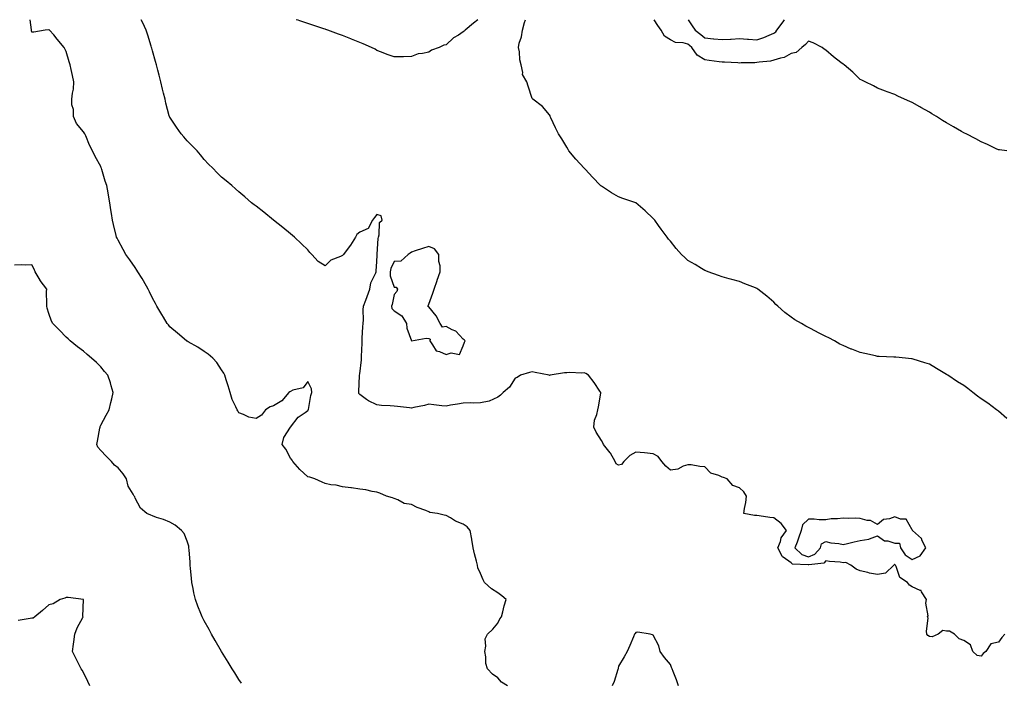
# Model space of a CAD drawing. Units: inches. Extents: x 894563 to 897203, y 7324298 to 7326938.
# Drawn here: x 896301 to 896871, y 7326554 to 7326938 of the extents above; entities that cross this region are included whole.
import ezdxf

# ---------------------------------------------------------------- set-up
doc = ezdxf.new("R2010")
doc.units = ezdxf.units.IN
doc.header["$MEASUREMENT"] = 0
doc.layers.add('Contour_89457324', color=7, linetype='Continuous', true_color=0xf256ca)

msp = doc.modelspace()

# ---------------------------------------------------------------- linework, layer by layer
at = {"layer": 'Contour_89457324'}
for points in [[(896583.59, 7326551.92, 3340), (896580.29, 7326554.17, 3340), (896578.05, 7326556.55, 3340), (896574.96, 7326558.83, 3340), (896572.07, 7326561.92, 3340), (896571.11, 7326564.98, 3340), (896571.09, 7326568.88, 3340), (896570.5, 7326571.92, 3340), (896571.15, 7326575.02, 3340), (896570.71, 7326579.26, 3340), (896572.02, 7326581.92, 3340), (896575.24, 7326584.73, 3340), (896578.05, 7326588.35, 3340), (896579.19, 7326590.78, 3340), (896580.26, 7326591.92, 3340), (896581.06, 7326594.93, 3340), (896581.72, 7326598.25, 3340), (896582.86, 7326601.92, 3340), (896580.32, 7326604.19, 3340), (896578.05, 7326605.89, 3340), (896574.32, 7326608.19, 3340), (896570.35, 7326611.92, 3340), (896569.51, 7326613.38, 3340), (896568.05, 7326617, 3340), (896566.57, 7326620.44, 3340), (896566.24, 7326621.92, 3340), (896565.66, 7326624.31, 3340), (896564.61, 7326628.48, 3340), (896563.8, 7326631.92, 3340), (896563.1, 7326636.87, 3340), (896563.1, 7326636.97, 3340), (896562.09, 7326641.92, 3340), (896560.23, 7326644.1, 3340), (896558.05, 7326645.65, 3340), (896553.6, 7326647.47, 3340), (896550.69, 7326649.28, 3340), (896548.05, 7326650.75, 3340), (896547.01, 7326650.88, 3340), (896543.22, 7326651.92, 3340), (896538.61, 7326652.48, 3340), (896538.05, 7326652.9, 3340), (896536.38, 7326653.59, 3340), (896531.41, 7326655.28, 3340), (896528.05, 7326657.01, 3340), (896523.84, 7326657.71, 3340), (896520.21, 7326659.76, 3340), (896518.05, 7326660.48, 3340), (896516.98, 7326660.85, 3340), (896513.56, 7326661.92, 3340), (896509.74, 7326663.61, 3340), (896508.05, 7326664.26, 3340), (896505.29, 7326664.68, 3340), (896501.68, 7326665.55, 3340), (896498.05, 7326666.02, 3340), (896493.26, 7326666.71, 3340), (896492.94, 7326666.8, 3340), (896488.05, 7326667.34, 3340), (896484.34, 7326668.21, 3340), (896481.43, 7326668.54, 3340), (896478.05, 7326669.21, 3340), (896476.23, 7326670.1, 3340), (896472.04, 7326671.92, 3340), (896469.1, 7326672.97, 3340), (896468.05, 7326673.1, 3340), (896463.44, 7326677.31, 3340), (896459.37, 7326681.92, 3340), (896458.88, 7326682.75, 3340), (896458.05, 7326683.96, 3340), (896455.23, 7326689.09, 3340), (896453.07, 7326691.92, 3340), (896454.04, 7326695.93, 3340), (896458.05, 7326701.92, 3340), (896462.35, 7326707.62, 3340), (896466.55, 7326710.42, 3340), (896468.05, 7326711.53, 3340), (896468.2, 7326711.77, 3340), (896468.25, 7326711.92, 3340), (896468.32, 7326712.19, 3340), (896469.71, 7326720.26, 3340), (896470.34, 7326721.92, 3340), (896470.13, 7326724, 3340), (896468.05, 7326728.27, 3340), (896465.23, 7326724.74, 3340), (896459.39, 7326723.25, 3340), (896458.05, 7326722.61, 3340), (896457.6, 7326722.37, 3340), (896457.04, 7326721.92, 3340), (896452.93, 7326717.04, 3340), (896448.05, 7326714.33, 3340), (896446.27, 7326713.7, 3340), (896443.51, 7326711.92, 3340), (896441.11, 7326708.86, 3340), (896438.05, 7326706.88, 3340), (896433.87, 7326707.74, 3340), (896430.69, 7326709.28, 3340), (896428.05, 7326710.19, 3340), (896427.4, 7326711.27, 3340), (896427.06, 7326711.92, 3340), (896426.38, 7326713.59, 3340), (896424.12, 7326717.99, 3340), (896423, 7326721.92, 3340), (896421.89, 7326725.76, 3340), (896420.73, 7326729.24, 3340), (896419.9, 7326731.92, 3340), (896419.29, 7326733.16, 3340), (896418.05, 7326735.13, 3340), (896415.39, 7326739.26, 3340), (896413.04, 7326741.92, 3340), (896410.36, 7326744.23, 3340), (896408.05, 7326745.76, 3340), (896404.33, 7326748.2, 3340), (896398.74, 7326751.23, 3340), (896398.05, 7326751.63, 3340), (896397.88, 7326751.75, 3340), (896397.65, 7326751.92, 3340), (896392.42, 7326756.3, 3340), (896388.05, 7326760.05, 3340), (896387.21, 7326761.09, 3340), (896386.57, 7326761.92, 3340), (896384.32, 7326765.65, 3340), (896383.36, 7326767.23, 3340), (896380.62, 7326771.92, 3340), (896379.72, 7326773.59, 3340), (896378.05, 7326776.63, 3340), (896376.35, 7326780.22, 3340), (896375.48, 7326781.92, 3340), (896372.82, 7326786.69, 3340), (896372.03, 7326787.94, 3340), (896369.58, 7326791.92, 3340), (896369.01, 7326792.89, 3340), (896368.05, 7326794.34, 3340), (896364.98, 7326798.85, 3340), (896362.53, 7326801.92, 3340), (896360.94, 7326804.81, 3340), (896358.05, 7326810.24, 3340), (896357.48, 7326811.35, 3340), (896357.19, 7326811.92, 3340), (896356.94, 7326813.03, 3340), (896355.39, 7326819.26, 3340), (896354.82, 7326821.92, 3340), (896354.27, 7326825.7, 3340), (896353.93, 7326827.79, 3340), (896353.36, 7326831.92, 3340), (896352.48, 7326836.35, 3340), (896352.27, 7326837.7, 3340), (896351.48, 7326841.92, 3340), (896350.65, 7326844.52, 3340), (896348.72, 7326851.25, 3340), (896348.52, 7326851.92, 3340), (896348.36, 7326852.23, 3340), (896348.05, 7326852.87, 3340), (896344.91, 7326858.78, 3340), (896343.3, 7326861.92, 3340), (896341.45, 7326865.32, 3340), (896339.35, 7326870.62, 3340), (896338.77, 7326871.92, 3340), (896338.53, 7326872.4, 3340), (896338.05, 7326872.97, 3340), (896333.99, 7326877.86, 3340), (896332.17, 7326881.92, 3340), (896332.17, 7326886.04, 3340), (896331.31, 7326888.66, 3340), (896331.32, 7326891.92, 3340), (896331.59, 7326895.46, 3340), (896332.32, 7326897.65, 3340), (896332.5, 7326901.92, 3340), (896331.72, 7326905.59, 3340), (896330.93, 7326909.04, 3340), (896330.29, 7326911.92, 3340), (896329.76, 7326913.63, 3340), (896328.05, 7326919.54, 3340), (896327.3, 7326921.17, 3340), (896326.8, 7326921.92, 3340), (896322.88, 7326926.75, 3340), (896320.79, 7326929.18, 3340), (896318.44, 7326931.92, 3340), (896318.24, 7326932.11, 3340), (896318.05, 7326932.23, 3340), (896317.77, 7326932.2, 3340), (896315.81, 7326931.92, 3340), (896309.19, 7326930.78, 3340), (896308.05, 7326930.72, 3340), (896307.9, 7326931.77, 3340), (896307.89, 7326931.92, 3340), (896307.88, 7326932.09, 3340), (896307.14, 7326938, 3340)], [(896871.83, 7326581.92, 3341), (896870.02, 7326579.95, 3341), (896868.05, 7326577.36, 3341), (896863.62, 7326576.34, 3341), (896860.7, 7326571.92, 3341), (896859.25, 7326570.72, 3341), (896858.05, 7326569.27, 3341), (896855.7, 7326569.57, 3341), (896853.31, 7326571.92, 3341), (896851.86, 7326575.73, 3341), (896848.05, 7326578.34, 3341), (896845.4, 7326579.27, 3341), (896842.53, 7326581.92, 3341), (896839.78, 7326583.65, 3341), (896838.05, 7326583.66, 3341), (896835.85, 7326584.12, 3341), (896833.08, 7326581.92, 3341), (896829.63, 7326580.34, 3341), (896828.05, 7326580.55, 3341), (896827.22, 7326581.09, 3341), (896826.62, 7326581.92, 3341), (896826.32, 7326583.65, 3341), (896827.28, 7326591.15, 3341), (896826.99, 7326591.92, 3341), (896827.33, 7326592.64, 3341), (896826.06, 7326599.93, 3341), (896826.41, 7326601.92, 3341), (896823.5, 7326606.48, 3341), (896823.29, 7326607.16, 3341), (896822.79, 7326607.18, 3341), (896818.05, 7326609.34, 3341), (896816.47, 7326610.34, 3341), (896815.32, 7326611.92, 3341), (896810.9, 7326614.77, 3341), (896808.78, 7326621.2, 3341), (896808.38, 7326621.92, 3341), (896808.15, 7326622.02, 3341), (896808.05, 7326622.26, 3341), (896807.77, 7326622.2, 3341), (896807.46, 7326621.92, 3341), (896802.63, 7326617.34, 3341), (896798.05, 7326616.42, 3341), (896793.45, 7326617.32, 3341), (896792.38, 7326617.59, 3341), (896788.05, 7326618.53, 3341), (896785.72, 7326619.59, 3341), (896782.5, 7326621.92, 3341), (896779.65, 7326623.52, 3341), (896778.05, 7326623.32, 3341), (896776.42, 7326623.55, 3341), (896770.19, 7326624.06, 3341), (896768.05, 7326624.4, 3341), (896766.97, 7326623, 3341), (896758.22, 7326622.09, 3341), (896758.05, 7326622.02, 3341), (896757.9, 7326622.07, 3341), (896748.69, 7326622.56, 3341), (896748.05, 7326623.17, 3341), (896743.37, 7326626.6, 3341), (896742.96, 7326626.83, 3341), (896742.88, 7326627.09, 3341), (896740.29, 7326631.92, 3341), (896741.79, 7326635.66, 3341), (896742.27, 7326637.7, 3341), (896745.25, 7326641.92, 3341), (896742.24, 7326646.11, 3341), (896738.05, 7326649.43, 3341), (896735.68, 7326649.55, 3341), (896729.39, 7326650.58, 3341), (896728.05, 7326650.67, 3341), (896726.85, 7326650.71, 3341), (896720.54, 7326651.92, 3341), (896720.91, 7326654.78, 3341), (896721.76, 7326658.21, 3341), (896722.12, 7326661.92, 3341), (896720.57, 7326664.44, 3341), (896718.05, 7326666.75, 3341), (896714.16, 7326668.03, 3341), (896710.92, 7326671.92, 3341), (896708.88, 7326672.75, 3341), (896708.05, 7326672.86, 3341), (896706.18, 7326673.79, 3341), (896701.39, 7326675.26, 3341), (896698.05, 7326678.83, 3341), (896695.15, 7326679.02, 3341), (896689.99, 7326679.98, 3341), (896688.05, 7326680.14, 3341), (896685.4, 7326679.26, 3341), (896682.41, 7326677.56, 3341), (896678.05, 7326676.87, 3341), (896675.34, 7326679.21, 3341), (896673.11, 7326681.92, 3341), (896671.01, 7326684.88, 3341), (896668.05, 7326686.44, 3341), (896663.08, 7326686.95, 3341), (896663.02, 7326686.95, 3341), (896658.05, 7326687.34, 3341), (896654.52, 7326685.45, 3341), (896650.98, 7326681.92, 3341), (896649.64, 7326680.33, 3341), (896648.05, 7326679.95, 3341), (896646.7, 7326680.57, 3341), (896646.09, 7326681.92, 3341), (896643.25, 7326686.72, 3341), (896643.11, 7326686.98, 3341), (896639.3, 7326691.92, 3341), (896638.88, 7326692.76, 3341), (896638.05, 7326694.22, 3341), (896635.11, 7326698.98, 3341), (896633.6, 7326701.92, 3341), (896634.03, 7326705.94, 3341), (896635.44, 7326709.31, 3341), (896635.92, 7326711.92, 3341), (896636.3, 7326713.66, 3341), (896637.71, 7326721.58, 3341), (896637.78, 7326721.92, 3341), (896637.22, 7326722.76, 3341), (896633.91, 7326727.78, 3341), (896630.67, 7326731.92, 3341), (896629.14, 7326733.01, 3341), (896628.05, 7326733.41, 3341), (896626.77, 7326733.2, 3341), (896619.67, 7326733.54, 3341), (896618.05, 7326733.36, 3341), (896616.7, 7326733.27, 3341), (896608.3, 7326731.92, 3341), (896608.1, 7326731.87, 3341), (896608.05, 7326731.86, 3341), (896607.99, 7326731.86, 3341), (896607.83, 7326731.92, 3341), (896599.67, 7326733.54, 3341), (896598.05, 7326733.89, 3341), (896596.44, 7326733.53, 3341), (896591.23, 7326731.92, 3341), (896589.26, 7326730.71, 3341), (896588.05, 7326730.22, 3341), (896584.89, 7326725.08, 3341), (896581.14, 7326721.92, 3341), (896579.56, 7326720.41, 3341), (896578.05, 7326719.33, 3341), (896573.12, 7326716.99, 3341), (896573.04, 7326716.93, 3341), (896568.05, 7326715.89, 3341), (896564.21, 7326715.76, 3341), (896562.09, 7326715.96, 3341), (896558.05, 7326715.85, 3341), (896554.67, 7326715.29, 3341), (896550.67, 7326714.54, 3341), (896548.05, 7326714.09, 3341), (896545.64, 7326714.33, 3341), (896540.97, 7326714.84, 3341), (896538.05, 7326715.13, 3341), (896535.57, 7326714.4, 3341), (896529.33, 7326713.2, 3341), (896528.05, 7326712.88, 3341), (896526.96, 7326713.01, 3341), (896519.9, 7326713.77, 3341), (896518.05, 7326714, 3341), (896515.75, 7326714.21, 3341), (896510.59, 7326714.46, 3341), (896508.05, 7326714.73, 3341), (896503.19, 7326717.06, 3341), (896501.97, 7326717.99, 3341), (896498.05, 7326720.79, 3341), (896497.6, 7326721.47, 3341), (896497.49, 7326721.92, 3341), (896497.53, 7326722.44, 3341), (896497.9, 7326731.76, 3341), (896497.91, 7326731.92, 3341), (896497.92, 7326732.05, 3341), (896498.05, 7326732.87, 3341), (896499.04, 7326740.93, 3341), (896499.09, 7326741.92, 3341), (896499.04, 7326742.92, 3341), (896499.51, 7326750.46, 3341), (896499.46, 7326751.92, 3341), (896499.53, 7326753.39, 3341), (896499.93, 7326760.04, 3341), (896500.01, 7326761.92, 3341), (896500.18, 7326764.05, 3341), (896500.07, 7326769.9, 3341), (896500.26, 7326771.92, 3341), (896501.61, 7326775.48, 3341), (896502.42, 7326777.55, 3341), (896504.01, 7326781.92, 3341), (896504.43, 7326785.54, 3341), (896507.43, 7326791.3, 3341), (896507.58, 7326791.92, 3341), (896507.52, 7326792.45, 3341), (896508.05, 7326797.71, 3341), (896508.16, 7326801.81, 3341), (896508.19, 7326801.92, 3341), (896508.23, 7326802.1, 3341), (896508.72, 7326811.25, 3341), (896508.91, 7326811.92, 3341), (896509.39, 7326813.25, 3341), (896509.45, 7326820.52, 3341), (896511.09, 7326821.92, 3341), (896510.53, 7326824.4, 3341), (896508.05, 7326825.16, 3341), (896506.56, 7326823.41, 3341), (896505.55, 7326821.92, 3341), (896502.97, 7326817, 3341), (896498.05, 7326814.9, 3341), (896496.48, 7326813.49, 3341), (896495.62, 7326811.92, 3341), (896492.7, 7326807.28, 3341), (896490.27, 7326804.14, 3341), (896488.6, 7326801.92, 3341), (896488.36, 7326801.61, 3341), (896488.05, 7326801.39, 3341), (896486.93, 7326800.8, 3341), (896481.28, 7326798.69, 3341), (896478.05, 7326795.32, 3341), (896474.07, 7326797.94, 3341), (896470.25, 7326801.92, 3341), (896469.24, 7326803.12, 3341), (896468.05, 7326804.6, 3341), (896464.28, 7326808.15, 3341), (896460.2, 7326811.92, 3341), (896459.1, 7326812.97, 3341), (896458.05, 7326813.96, 3341), (896453.62, 7326817.49, 3341), (896448.05, 7326821.92, 3341), (896442.52, 7326826.39, 3341), (896438.05, 7326829.87, 3341), (896436.91, 7326830.78, 3341), (896435.44, 7326831.92, 3341), (896431.46, 7326835.33, 3341), (896428.05, 7326838.24, 3341), (896426.12, 7326839.99, 3341), (896424.04, 7326841.92, 3341), (896420.66, 7326844.53, 3341), (896418.05, 7326846.78, 3341), (896415.43, 7326849.3, 3341), (896412.97, 7326851.92, 3341), (896410.48, 7326854.35, 3341), (896408.05, 7326856.96, 3341), (896405.78, 7326859.65, 3341), (896403.87, 7326861.92, 3341), (896400.96, 7326864.83, 3341), (896398.05, 7326867.81, 3341), (896396.16, 7326870.03, 3341), (896394.67, 7326871.92, 3341), (896391.85, 7326875.72, 3341), (896388.05, 7326881.48, 3341), (896387.89, 7326881.75, 3341), (896387.81, 7326881.92, 3341), (896387.76, 7326882.21, 3341), (896385.71, 7326889.58, 3341), (896385.37, 7326891.92, 3341), (896384.49, 7326895.47, 3341), (896383.88, 7326897.75, 3341), (896382.92, 7326901.92, 3341), (896381.92, 7326905.79, 3341), (896381.13, 7326908.84, 3341), (896380.33, 7326911.92, 3341), (896379.83, 7326913.7, 3341), (896378.05, 7326919.99, 3341), (896377.63, 7326921.51, 3341), (896377.52, 7326921.92, 3341), (896377.25, 7326922.72, 3341), (896375.24, 7326929.12, 3341), (896374.28, 7326931.92, 3341), (896372.37, 7326936.24, 3341), (896371.44, 7326938, 3341)], [(896566.46, 7326938, 3342), (896563.91, 7326936.06, 3342), (896559.24, 7326931.92, 3342), (896558.58, 7326931.39, 3342), (896558.05, 7326930.93, 3342), (896555.24, 7326929.11, 3342), (896552.47, 7326927.5, 3342), (896548.05, 7326923.46, 3342), (896546.83, 7326923.14, 3342), (896544.14, 7326921.92, 3342), (896539.61, 7326920.36, 3342), (896538.05, 7326919.22, 3342), (896534.46, 7326918.33, 3342), (896531.83, 7326918.14, 3342), (896528.05, 7326916.6, 3342), (896523.41, 7326916.56, 3342), (896522.57, 7326916.44, 3342), (896518.05, 7326916.44, 3342), (896513.99, 7326917.86, 3342), (896510.76, 7326919.21, 3342), (896508.05, 7326920.24, 3342), (896506.98, 7326920.85, 3342), (896504.88, 7326921.92, 3342), (896500.06, 7326923.93, 3342), (896498.05, 7326924.72, 3342), (896493.25, 7326926.72, 3342), (896492.97, 7326926.84, 3342), (896488.05, 7326928.8, 3342), (896485.81, 7326929.68, 3342), (896479.59, 7326931.92, 3342), (896478.44, 7326932.31, 3342), (896478.05, 7326932.43, 3342), (896477.29, 7326932.68, 3342), (896470.9, 7326934.78, 3342), (896468.05, 7326935.71, 3342), (896463.41, 7326937.28, 3342), (896462.32, 7326937.65, 3342), (896461.3, 7326938, 3342)], [(896872.95, 7326706.82, 3342), (896868.05, 7326711.06, 3342), (896867.59, 7326711.46, 3342), (896866.97, 7326711.92, 3342), (896861.9, 7326715.77, 3342), (896858.05, 7326718.22, 3342), (896855.92, 7326719.79, 3342), (896853.31, 7326721.92, 3342), (896850.34, 7326724.21, 3342), (896848.05, 7326726.07, 3342), (896844.34, 7326728.21, 3342), (896838.7, 7326731.92, 3342), (896838.29, 7326732.16, 3342), (896838.05, 7326732.33, 3342), (896837.01, 7326732.96, 3342), (896832.1, 7326735.96, 3342), (896828.05, 7326738.41, 3342), (896825.35, 7326739.22, 3342), (896818.7, 7326741.27, 3342), (896818.05, 7326741.48, 3342), (896817.69, 7326741.56, 3342), (896814.26, 7326741.92, 3342), (896808.62, 7326742.49, 3342), (896808.05, 7326742.47, 3342), (896807.49, 7326742.48, 3342), (896799.03, 7326742.9, 3342), (896798.05, 7326742.89, 3342), (896796.83, 7326743.14, 3342), (896790.71, 7326744.58, 3342), (896788.05, 7326745.07, 3342), (896783.14, 7326747.01, 3342), (896782.82, 7326747.15, 3342), (896778.05, 7326749.11, 3342), (896776.18, 7326750.05, 3342), (896773.05, 7326751.92, 3342), (896769.75, 7326753.62, 3342), (896768.05, 7326754.49, 3342), (896763.08, 7326756.95, 3342), (896762.94, 7326757.03, 3342), (896758.05, 7326759.56, 3342), (896756.52, 7326760.39, 3342), (896754.08, 7326761.92, 3342), (896750.19, 7326764.06, 3342), (896748.05, 7326765.58, 3342), (896744.39, 7326768.26, 3342), (896740.25, 7326771.92, 3342), (896739.15, 7326773.02, 3342), (896738.05, 7326774.22, 3342), (896733.89, 7326777.76, 3342), (896728.62, 7326781.92, 3342), (896728.28, 7326782.15, 3342), (896728.05, 7326782.31, 3342), (896727.39, 7326782.58, 3342), (896721.13, 7326785, 3342), (896718.05, 7326786.35, 3342), (896713.65, 7326787.52, 3342), (896712.06, 7326787.91, 3342), (896708.05, 7326788.92, 3342), (896705.83, 7326789.69, 3342), (896699.91, 7326791.92, 3342), (896698.6, 7326792.47, 3342), (896698.05, 7326792.7, 3342), (896696.1, 7326793.87, 3342), (896692.33, 7326796.21, 3342), (896688.05, 7326798.51, 3342), (896686.31, 7326800.18, 3342), (896684.5, 7326801.92, 3342), (896681.47, 7326805.34, 3342), (896678.05, 7326809.58, 3342), (896677.01, 7326810.88, 3342), (896676.14, 7326811.92, 3342), (896672.76, 7326816.63, 3342), (896671.23, 7326818.74, 3342), (896668.93, 7326821.92, 3342), (896668.51, 7326822.38, 3342), (896668.05, 7326822.88, 3342), (896663.4, 7326827.27, 3342), (896658.05, 7326831.92, 3342), (896650.57, 7326834.44, 3342), (896648.05, 7326835.29, 3342), (896643.89, 7326837.76, 3342), (896639.27, 7326840.7, 3342), (896638.05, 7326841.47, 3342), (896637.79, 7326841.66, 3342), (896637.53, 7326841.92, 3342), (896632.82, 7326846.69, 3342), (896628.84, 7326851.13, 3342), (896628.13, 7326851.92, 3342), (896628.09, 7326851.96, 3342), (896628.05, 7326852.01, 3342), (896623.29, 7326857.16, 3342), (896619.15, 7326861.92, 3342), (896618.81, 7326862.68, 3342), (896618.05, 7326864.16, 3342), (896615.08, 7326868.95, 3342), (896613.13, 7326871.92, 3342), (896611.53, 7326875.4, 3342), (896608.82, 7326881.15, 3342), (896608.46, 7326881.92, 3342), (896608.36, 7326882.23, 3342), (896608.05, 7326882.91, 3342), (896603.86, 7326887.73, 3342), (896598.32, 7326891.92, 3342), (896598.21, 7326892.08, 3342), (896598.05, 7326892.39, 3342), (896595.61, 7326899.48, 3342), (896594.92, 7326901.92, 3342), (896592.43, 7326906.3, 3342), (896592.6, 7326907.37, 3342), (896591.62, 7326911.92, 3342), (896590.83, 7326914.7, 3342), (896590.59, 7326919.38, 3342), (896590.09, 7326921.92, 3342), (896590.53, 7326924.4, 3342), (896591.88, 7326928.09, 3342), (896592.3, 7326931.92, 3342), (896593.55, 7326936.42, 3342), (896594.13, 7326938, 3342)], [(896872.9, 7326861.92, 3343), (896868.76, 7326862.63, 3343), (896868.05, 7326862.58, 3343), (896866.8, 7326863.17, 3343), (896861.75, 7326865.62, 3343), (896858.05, 7326867.27, 3343), (896855.06, 7326868.93, 3343), (896849.36, 7326871.92, 3343), (896848.45, 7326872.32, 3343), (896848.05, 7326872.51, 3343), (896846.69, 7326873.28, 3343), (896841.99, 7326875.86, 3343), (896838.05, 7326878.25, 3343), (896835.76, 7326879.63, 3343), (896832.2, 7326881.92, 3343), (896829.58, 7326883.45, 3343), (896828.05, 7326884.44, 3343), (896823.18, 7326887.06, 3343), (896822.52, 7326887.45, 3343), (896818.05, 7326890.05, 3343), (896816.77, 7326890.64, 3343), (896813.69, 7326891.92, 3343), (896809.82, 7326893.68, 3343), (896808.05, 7326894.66, 3343), (896803.71, 7326896.26, 3343), (896802.74, 7326896.61, 3343), (896798.05, 7326898.36, 3343), (896795.74, 7326899.61, 3343), (896790.81, 7326901.92, 3343), (896789.03, 7326902.9, 3343), (896788.05, 7326903.35, 3343), (896783.63, 7326907.5, 3343), (896778.68, 7326911.92, 3343), (896778.26, 7326912.13, 3343), (896778.05, 7326912.19, 3343), (896776.72, 7326913.25, 3343), (896772.62, 7326916.49, 3343), (896768.05, 7326920.36, 3343), (896767.1, 7326920.97, 3343), (896765.9, 7326921.92, 3343), (896760.78, 7326924.65, 3343), (896758.05, 7326925.56, 3343), (896756.38, 7326923.59, 3343), (896754.21, 7326921.92, 3343), (896750.89, 7326919.08, 3343), (896748.05, 7326918.46, 3343), (896743.92, 7326916.05, 3343), (896741.89, 7326915.76, 3343), (896738.05, 7326914.5, 3343), (896736.02, 7326913.96, 3343), (896729.55, 7326913.42, 3343), (896728.05, 7326913.12, 3343), (896726.89, 7326913.08, 3343), (896719.07, 7326912.94, 3343), (896718.05, 7326912.9, 3343), (896717.06, 7326912.92, 3343), (896709.47, 7326913.34, 3343), (896708.05, 7326913.36, 3343), (896706.38, 7326913.59, 3343), (896700.43, 7326914.3, 3343), (896698.05, 7326914.64, 3343), (896693.53, 7326917.4, 3343), (896690.47, 7326921.92, 3343), (896689.15, 7326923.02, 3343), (896688.05, 7326923.88, 3343), (896685.36, 7326924.61, 3343), (896680.97, 7326924.84, 3343), (896678.05, 7326926.32, 3343), (896674.66, 7326928.53, 3343), (896672.6, 7326931.92, 3343), (896670.72, 7326934.59, 3343), (896668.64, 7326938, 3343)], [(896688.34, 7326938, 3344), (896690.64, 7326934.51, 3344), (896692.4, 7326931.92, 3344), (896695.59, 7326929.46, 3344), (896698.05, 7326927.43, 3344), (896702.97, 7326927, 3344), (896703.13, 7326927, 3344), (896708.05, 7326926.51, 3344), (896712.9, 7326926.77, 3344), (896713.19, 7326926.78, 3344), (896718.05, 7326927.06, 3344), (896722.77, 7326926.65, 3344), (896723.3, 7326926.67, 3344), (896728.05, 7326926.34, 3344), (896732.24, 7326927.74, 3344), (896735.18, 7326929.05, 3344), (896738.05, 7326930.18, 3344)], [(896738.05, 7326930.18, 3344), (896739.07, 7326930.9, 3344), (896739.72, 7326931.92, 3344), (896743.29, 7326936.69, 3344), (896744.19, 7326938, 3344)], [(896429.66, 7326553.53, 3339), (896428.05, 7326555.72, 3339), (896425.65, 7326559.52, 3339), (896424.19, 7326561.92, 3339), (896421.84, 7326565.7, 3339), (896418.05, 7326571.88, 3339), (896418.04, 7326571.91, 3339), (896418, 7326571.97, 3339), (896414.38, 7326578.25, 3339), (896412.29, 7326581.92, 3339), (896410.76, 7326584.63, 3339), (896408.05, 7326589.63, 3339), (896407.26, 7326591.12, 3339), (896406.87, 7326591.92, 3339), (896406.09, 7326593.88, 3339), (896404.25, 7326598.12, 3339), (896402.91, 7326601.92, 3339), (896401.98, 7326605.85, 3339), (896401.59, 7326608.38, 3339), (896400.87, 7326611.92, 3339), (896400.56, 7326614.43, 3339), (896399.99, 7326619.98, 3339), (896399.77, 7326621.92, 3339), (896399.76, 7326623.63, 3339), (896399.19, 7326630.78, 3339), (896399.17, 7326631.92, 3339), (896399.04, 7326632.92, 3339), (896398.05, 7326635.8, 3339), (896396.32, 7326640.19, 3339), (896394.76, 7326641.92, 3339), (896391.18, 7326645.05, 3339), (896388.05, 7326646.77, 3339), (896384.46, 7326648.33, 3339), (896380.43, 7326649.54, 3339), (896378.05, 7326650.4, 3339), (896377, 7326650.87, 3339), (896374.73, 7326651.92, 3339), (896371.01, 7326654.88, 3339), (896368.05, 7326660.69, 3339), (896367.72, 7326661.59, 3339), (896367.42, 7326661.92, 3339), (896366.9, 7326663.07, 3339), (896363.86, 7326667.73, 3339), (896362.97, 7326671.92, 3339), (896361.02, 7326674.89, 3339), (896358.05, 7326678.26, 3339), (896356.06, 7326679.93, 3339), (896354.26, 7326681.92, 3339), (896351.23, 7326685.1, 3339), (896348.05, 7326688.36, 3339), (896346.44, 7326690.31, 3339), (896345.7, 7326691.92, 3339), (896346.13, 7326693.84, 3339), (896347.52, 7326701.39, 3339), (896347.63, 7326701.92, 3339), (896347.74, 7326702.23, 3339), (896348.05, 7326702.96, 3339), (896351.2, 7326708.77, 3339), (896352.94, 7326711.92, 3339), (896353.87, 7326716.1, 3339), (896354.41, 7326718.29, 3339), (896355.27, 7326721.92, 3339), (896354.05, 7326725.92, 3339), (896353.65, 7326727.52, 3339), (896352.07, 7326731.92, 3339), (896350.26, 7326734.13, 3339), (896348.05, 7326736.92, 3339), (896345.49, 7326739.36, 3339), (896342.64, 7326741.92, 3339), (896340.21, 7326744.08, 3339), (896338.05, 7326745.91, 3339), (896334.62, 7326748.49, 3339), (896330.28, 7326751.92, 3339), (896329.13, 7326753, 3339), (896328.05, 7326754.09, 3339), (896324.14, 7326758.01, 3339), (896320.25, 7326761.92, 3339), (896319.52, 7326763.38, 3339), (896318.05, 7326767.74, 3339), (896317.01, 7326770.88, 3339), (896316.73, 7326771.92, 3339), (896316.87, 7326773.1, 3339), (896316.63, 7326780.5, 3339), (896316.76, 7326781.92, 3339), (896313.03, 7326786.9, 3339), (896312.98, 7326786.99, 3339), (896310.11, 7326791.92, 3339), (896309.46, 7326793.34, 3339), (896308.05, 7326795.92, 3339), (896304.17, 7326795.8, 3339), (896302.02, 7326795.89, 3339), (896298.05, 7326795.8, 3339)], [(896341.8, 7326551.92, 3338), (896340.63, 7326554.5, 3338), (896338.05, 7326559.76, 3338), (896337.26, 7326561.13, 3338), (896336.77, 7326561.92, 3338), (896335.4, 7326564.57, 3338), (896333.76, 7326567.63, 3338), (896331.75, 7326571.92, 3338), (896332.29, 7326576.16, 3338), (896332.53, 7326577.44, 3338), (896333.01, 7326581.92, 3338), (896334.35, 7326585.62, 3338), (896337.65, 7326591.52, 3338), (896337.84, 7326591.92, 3338), (896337.72, 7326592.25, 3338), (896338.05, 7326601.92, 3338), (896329.24, 7326603.11, 3338), (896328.05, 7326603.09, 3338), (896327.16, 7326602.81, 3338), (896324.61, 7326601.92, 3338), (896320.46, 7326599.51, 3338), (896318.05, 7326599, 3338), (896314.3, 7326595.67, 3338), (896309.87, 7326591.92, 3338), (896308.81, 7326591.16, 3338), (896308.05, 7326591.1, 3338), (896307.11, 7326590.98, 3338), (896300.15, 7326589.82, 3338)], [(896682.68, 7326551.92, 3340), (896681.55, 7326555.42, 3340), (896679.63, 7326560.34, 3340), (896679.07, 7326561.92, 3340), (896678.77, 7326562.64, 3340), (896678.05, 7326564.41, 3340), (896674.61, 7326568.48, 3340), (896672.07, 7326571.92, 3340), (896671.35, 7326575.22, 3340), (896668.05, 7326581.34, 3340), (896667.65, 7326581.52, 3340), (896666.36, 7326581.92, 3340), (896659.26, 7326583.13, 3340), (896658.05, 7326582.95, 3340), (896657.61, 7326582.36, 3340), (896657.2, 7326581.92, 3340), (896656.58, 7326580.45, 3340), (896654.61, 7326575.35, 3340), (896652.97, 7326571.92, 3340), (896651.19, 7326568.78, 3340), (896648.05, 7326563.33, 3340), (896647.78, 7326562.19, 3340), (896647.73, 7326561.92, 3340), (896647.54, 7326561.41, 3340), (896645.54, 7326554.43, 3340), (896644.3, 7326551.92, 3340)]]:
    msp.add_polyline3d(points, dxfattribs=at)
for points in [[(896558.05, 7326748.98, 3342), (896558.81, 7326751.16, 3342), (896559.1, 7326751.92, 3342), (896558.53, 7326752.4, 3342), (896558.05, 7326752.84, 3342), (896553.71, 7326757.58, 3342), (896551.6, 7326758.37, 3342), (896548.05, 7326760.26, 3342), (896545.98, 7326759.85, 3342), (896544.65, 7326761.92, 3342), (896542.43, 7326766.3, 3342), (896538.05, 7326771.54, 3342), (896537.75, 7326771.62, 3342), (896537.64, 7326771.92, 3342), (896537.71, 7326772.26, 3342), (896538.05, 7326773.06, 3342), (896540.37, 7326779.6, 3342), (896541.19, 7326781.92, 3342), (896542.91, 7326786.78, 3342), (896542.98, 7326786.99, 3342), (896544.73, 7326791.92, 3342), (896544.66, 7326795.31, 3342), (896543.94, 7326797.81, 3342), (896543.9, 7326801.92, 3342), (896541.3, 7326805.17, 3342), (896538.05, 7326806.58, 3342), (896534.51, 7326805.46, 3342), (896530.12, 7326803.99, 3342), (896528.05, 7326803.32, 3342), (896527.2, 7326802.77, 3342), (896526.13, 7326801.92, 3342), (896521.9, 7326798.07, 3342), (896518.05, 7326797.89, 3342), (896516.11, 7326793.86, 3342), (896515.71, 7326791.92, 3342), (896515.76, 7326789.63, 3342), (896518.05, 7326783.01, 3342), (896519.15, 7326783.02, 3342), (896519.89, 7326781.92, 3342), (896519.5, 7326780.47, 3342), (896518.05, 7326778.73, 3342), (896516.94, 7326773.02, 3342), (896516.55, 7326771.92, 3342), (896516.74, 7326770.61, 3342), (896518.05, 7326769.35, 3342), (896522.56, 7326766.43, 3342), (896525.16, 7326761.92, 3342), (896525.35, 7326759.22, 3342), (896528.05, 7326751.94, 3342), (896528.07, 7326751.94, 3342), (896536.52, 7326753.45, 3342), (896538.05, 7326753.25, 3342), (896538.92, 7326752.79, 3342), (896538.61, 7326751.92, 3342), (896540.29, 7326749.68, 3342), (896542.27, 7326746.14, 3342), (896544.19, 7326745.78, 3342), (896548.05, 7326743.92, 3342), (896551.03, 7326744.9, 3342), (896555.89, 7326744.08, 3342)], [(896818.05, 7326625.24, 3342), (896822.67, 7326627.3, 3342), (896825.95, 7326631.92, 3342), (896823.9, 7326636.07, 3342), (896823.51, 7326637.38, 3342), (896818.33, 7326641.92, 3342), (896818.26, 7326642.13, 3342), (896818.05, 7326642.33, 3342), (896814.61, 7326648.48, 3342), (896811.41, 7326648.56, 3342), (896808.05, 7326649.91, 3342), (896804.91, 7326648.78, 3342), (896801.52, 7326648.44, 3342), (896798.05, 7326645.46, 3342), (896793.89, 7326647.76, 3342), (896792.12, 7326647.85, 3342), (896788.05, 7326649, 3342), (896785.29, 7326649.16, 3342), (896781.01, 7326648.96, 3342), (896778.05, 7326649.1, 3342), (896774.81, 7326648.68, 3342), (896771.21, 7326648.76, 3342), (896768.05, 7326648.17, 3342), (896764.3, 7326648.17, 3342), (896761.32, 7326648.65, 3342), (896758.05, 7326648.65, 3342), (896754.64, 7326645.33, 3342), (896753.85, 7326641.92, 3342), (896752.33, 7326637.64, 3342), (896751.45, 7326635.32, 3342), (896750.2, 7326631.92, 3342), (896754.18, 7326628.05, 3342), (896758.05, 7326626.69, 3342), (896761.76, 7326628.21, 3342), (896765, 7326631.92, 3342), (896765.61, 7326634.36, 3342), (896768.05, 7326635.71, 3342), (896771.06, 7326634.93, 3342), (896775.52, 7326634.45, 3342), (896778.05, 7326633.93, 3342), (896780.59, 7326634.46, 3342), (896784.52, 7326635.45, 3342), (896788.05, 7326636.11, 3342), (896792.99, 7326636.98, 3342), (896793.29, 7326637.16, 3342), (896798.05, 7326638.88, 3342), (896802.15, 7326636.03, 3342), (896804.02, 7326635.95, 3342), (896808.05, 7326634.71, 3342), (896810.69, 7326634.56, 3342), (896811.42, 7326631.92, 3342), (896813.98, 7326627.85, 3342)]]:
    msp.add_polyline3d(points, close=True, dxfattribs=at)

doc.saveas('drawing.dxf')
